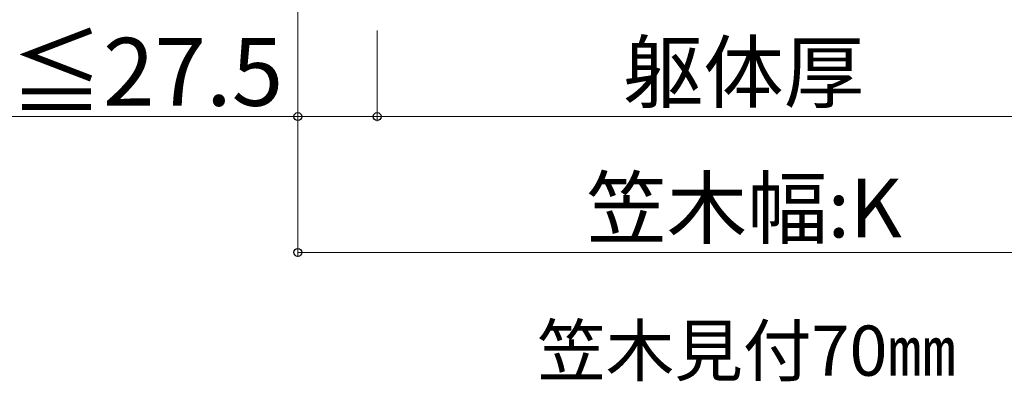
# Model space of a CAD drawing. Extents: x 0 to 1751, y 0 to 2615.
# Drawn here: x 1037 to 1255, y 338 to 418 of the extents above; entities that cross this region are included whole.
import ezdxf

# ---------------------------------------------------------------- set-up
doc = ezdxf.new("R2010")
doc.units = 0
doc.layers.add('USER1', color=3, linetype='CONTINUOUS', lineweight=13)
doc.layers.add('YKK_D', color=6, linetype='CONTINUOUS', lineweight=13)
doc.styles.add('text-b', font='txt')

msp = doc.modelspace()

# ---------------------------------------------------------------- linework, layer by layer
at = {"layer": 'YKK_D'}
for p, q in [((1098.79, 490.57), (1098.79, 395.57)), ((1098.79, 490.57), (1098.79, 365.57)), ((1116.29, 415.57), (1116.29, 395.57)), ((1116.29, 415.57), (1116.29, 395.57)), ((1098.79, 396.57), (980.53, 396.57)), ((1116.29, 396.57), (1098.79, 396.57)), ((1116.29, 396.57), (1281.29, 396.57)), ((1098.79, 366.57), (1298.79, 366.57))]:
    msp.add_line(p, q, dxfattribs=at)
at = {"layer": 'YKK_D', "linetype": 'ByBlock', "lineweight": -2}
for centre in [(1098.79, 396.57), (1116.29, 396.57), (1116.29, 396.57), (1098.79, 366.57)]:
    msp.add_circle(centre, 0.875, dxfattribs=at)

# ---------------------------------------------------------------- texts
at = {"layer": 'USER1', "style": 'text-b'}
msp.add_text('笠木見付70㎜', height=11.084, dxfattribs=at).set_placement((1151.6, 339.33))
at = {"layer": 'YKK_D', "style": 'text-b'}
for s, height, p in [('15≦Z≦27.5', 15, (979.83, 398.94)), ('躯体厚', 13, (1170.5, 399.87)), ('笠木幅:K', 13, (1162.45, 369.87))]:
    msp.add_text(s, height=height, dxfattribs=at).set_placement(p)

doc.saveas('drawing.dxf')
